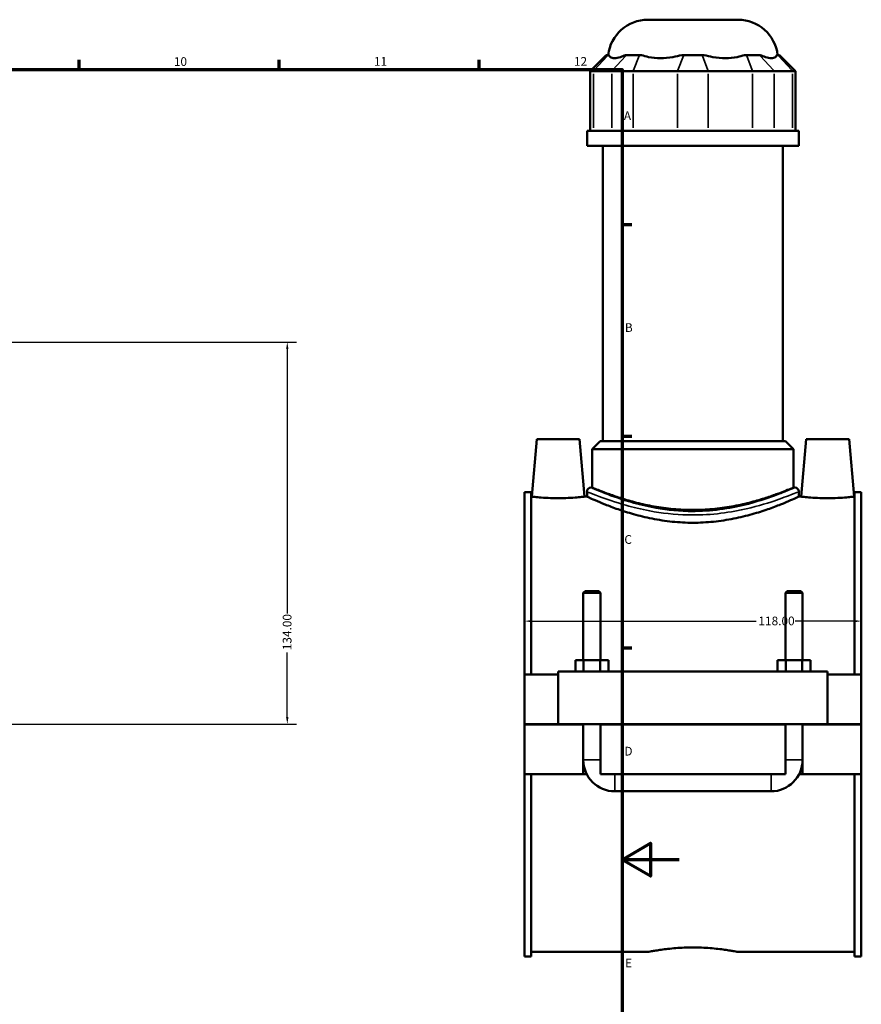
# Model space of a CAD drawing. Units: millimetres. Extents: x 0 to 1025, y -579 to 1098.
# Drawn here: x 610 to 905, y 246 to 592 of the extents above; entities that cross this region are included whole.
import ezdxf

# ---------------------------------------------------------------- set-up
doc = ezdxf.new("R2010")
doc.units = ezdxf.units.MM
for name, color, linetype, lineweight in [('Border (ANSI)', 7, 'Continuous', 70), ('Dimension (ANSI)', 7, 'Continuous', 25), ('Visible (ANSI)', 7, 'Continuous', 50), ('Visible Narrow (ANSI)', 7, 'Continuous', 35)]:
    doc.layers.add(name, color=color, linetype=linetype, lineweight=lineweight)
doc.styles.add('Note Text (ANSI)', font='tahoma.ttf')
doc.dimstyles.new('Default - mm (ANSI)', dxfattribs={"dimtxt": 3.048, "dimasz": 2.5, "dimexe": 3.175, "dimexo": 1.6002, "dimgap": 0.8, "dimtad": 0, "dimtoh": 1, "dimrnd": 1e-08, "dimzin": 4, "dimdsep": 46, "dimtxsty": 'Note Text (ANSI)', "dimcen": 0.09, "dimdle": 10, "dimclrd": 256, "dimclre": 256, "dimclrt": 256, "dimadec": 1, "dimazin": 1, "dimtfac": 1, "dimtofl": 0, "dimtmove": 0, "dimatfit": 3, "dimfxl": 1, "dimtolj": 1, "dimtzin": 4, "dimlwd": -1, "dimlwe": -1, "dimarcsym": 0})

# ---------------------------------------------------------------- blocks, each defined once
blk = doc.blocks.new('Borders Default Border')
at = {"layer": 'Border (ANSI)'}
for p, q in [((630.75, 574), (630.75, 577.45)), ((700.83, 574), (700.83, 577.45)), ((770.92, 574), (770.92, 577.45)), ((821, 519.75), (824.45, 519.75)), ((821, 445.5), (824.45, 445.5)), ((821, 371.25), (824.45, 371.25))]:
    blk.add_line(p, q, dxfattribs=at)
at = {"layer": 'Border (ANSI)', "flags": 128}
for points in [[(20, 20), (20, 574), (821, 574), (821, 20), (20, 20)], [(841, 297), (821, 297), (831, 302.77), (831, 291.23), (821, 297)]]:
    blk.add_lwpolyline(points, dxfattribs=at)
at = {"layer": 'Border (ANSI)', "attachment_point": 7, "style": 'Note Text (ANSI)'}
for s, insert, char_height in [('10', (663.96, 574.34), 3.048), ('11', (734.04, 574.4), 3.048), ('12', (804.13, 574.4), 3.048), ('A', (821.63, 555.35), 3.05), ('B', (821.99, 481.1), 3.05), ('C', (821.8, 406.8), 3.05), ('D', (821.81, 332.6), 3.05), ('E', (822.05, 258.35), 3.05)]:
    blk.add_mtext(s, dxfattribs=dict(at, insert=insert, char_height=char_height))
blk = doc.blocks.new('*D9')
at = {"layer": 'Defpoints', "color": 0, "transparency": 16777216}
for p in [(786.81, 393.95), (904.81, 393.95), (904.81, 380.66)]:
    blk.add_point(p, dxfattribs=at)
at = {"layer": 'Dimension (ANSI)', "transparency": 16777216}
for p, q in [((789.31, 380.66), (867.97, 380.66)), ((902.31, 380.66), (881.65, 380.66))]:
    blk.add_line(p, q, dxfattribs=at)
for points in [[(789.31, 381.08), (789.31, 380.24), (786.81, 380.66)], [(902.31, 381.08), (902.31, 380.24), (904.81, 380.66)]]:
    blk.add_solid(points, dxfattribs=at)
at = {"layer": 'Dimension (ANSI)', "transparency": 16777216, "insert": (868.77, 382.25), "char_height": 3.048, "attachment_point": 1, "style": 'Note Text (ANSI)'}
blk.add_mtext('\\A1;118.00', dxfattribs=at)
blk = doc.blocks.new('*D10')
at = {"layer": 'Defpoints', "color": 0, "transparency": 16777216}
for p in [(599.71, 478.5), (703.71, 478.5), (494.71, 344.5)]:
    blk.add_point(p, dxfattribs=at)
at = {"layer": 'Dimension (ANSI)', "transparency": 16777216}
for p, q in [((601.31, 478.5), (706.88, 478.5)), ((703.71, 476), (703.71, 383.34)), ((703.71, 347), (703.71, 369.66)), ((496.31, 344.5), (706.88, 344.5))]:
    blk.add_line(p, q, dxfattribs=at)
for points in [[(703.29, 476), (704.12, 476), (703.71, 478.5)], [(703.29, 347), (704.12, 347), (703.71, 344.5)]]:
    blk.add_solid(points, dxfattribs=at)
at = {"layer": 'Dimension (ANSI)', "transparency": 16777216, "insert": (702.12, 370.46), "char_height": 3.048, "attachment_point": 1, "rotation": 90, "style": 'Note Text (ANSI)'}
blk.add_mtext('\\A1;134.00', dxfattribs=at)

msp = doc.modelspace()

# ---------------------------------------------------------------- linework, layer by layer
at = {"layer": 'Visible (ANSI)'}
for p, q in [((830.042, 591.5), (861.587, 591.5)), ((815.468, 579.11), (809.868, 573.51)), ((815.468, 579.11), (816.107, 579.11)), ((816.392, 579.11), (816.107, 579.11)), ((822.535, 579.11), (822.251, 579.11)), ((822.535, 579.11), (827.081, 579.11)), ((827.769, 579.11), (827.081, 579.11)), ((842.6, 579.11), (841.913, 579.11)), ((842.6, 579.11), (849.029, 579.11)), ((849.716, 579.11), (849.029, 579.11)), ((864.548, 579.11), (863.86, 579.11)), ((864.548, 579.11), (869.094, 579.11)), ((869.378, 579.11), (869.094, 579.11)), ((875.522, 579.11), (875.237, 579.11)), ((875.522, 579.11), (876.161, 579.11)), ((876.161, 579.11), (881.761, 573.51)), ((810.934, 573.51), (809.868, 573.51)), ((809.868, 573.51), (809.868, 552.56)), ((810.934, 573.51), (817.362, 573.51)), ((824.938, 573.51), (817.362, 573.51)), ((824.938, 573.51), (840.457, 573.51)), ((851.172, 573.51), (840.457, 573.51)), ((851.172, 573.51), (866.691, 573.51)), ((874.267, 573.51), (866.691, 573.51)), ((874.267, 573.51), (880.695, 573.51)), ((881.761, 573.51), (880.695, 573.51)), ((881.761, 573.51), (881.761, 552.56)), ((882.915, 552.56), (808.715, 552.56)), ((808.715, 547.25), (808.715, 552.56)), ((882.915, 547.25), (882.915, 552.56)), ((882.915, 547.25), (808.715, 547.25)), ((814.28, 443.75), (814.28, 547.25)), ((877.35, 443.75), (877.35, 547.25)), ((791.115, 444.5), (789.347, 424.3)), ((791.115, 444.5), (806.115, 444.5)), ((806.115, 444.5), (807.882, 424.3)), ((813.37, 443.75), (810.57, 440.95)), ((813.37, 443.75), (878.26, 443.75)), ((878.26, 443.75), (881.06, 440.95)), ((885.515, 444.5), (883.747, 424.3)), ((900.515, 444.5), (885.515, 444.5)), ((900.515, 444.5), (902.282, 424.3)), ((881.06, 440.95), (810.57, 440.95)), ((810.57, 427.492), (810.57, 440.95)), ((881.06, 427.492), (881.06, 440.95)), ((786.815, 362), (786.815, 425.896)), ((789.175, 425.896), (786.815, 425.896)), ((789.175, 425.896), (789.175, 362)), ((808.715, 426.092), (808.715, 424.3)), ((810.57, 427.492), (810.115, 427.492)), ((881.515, 427.492), (881.06, 427.492)), ((882.915, 426.092), (882.915, 424.3)), ((902.455, 425.896), (902.455, 362)), ((904.815, 425.896), (902.455, 425.896)), ((904.815, 362), (904.815, 425.896)), ((789.175, 424.3), (789.347, 424.3)), ((807.882, 424.3), (808.715, 424.3)), ((882.915, 424.3), (883.747, 424.3)), ((902.282, 424.3), (902.455, 424.3)), ((808.015, 391.217), (807.415, 390.617)), ((807.415, 390.617), (813.415, 390.617)), ((807.415, 390.617), (807.415, 367)), ((812.815, 391.217), (808.015, 391.217)), ((812.815, 391.217), (813.415, 390.617)), ((813.415, 390.617), (813.415, 367)), ((878.815, 391.217), (878.215, 390.617)), ((878.215, 390.617), (884.215, 390.617)), ((878.215, 367), (878.215, 390.617)), ((883.615, 391.217), (878.815, 391.217)), ((883.615, 391.217), (884.215, 390.617)), ((884.215, 367), (884.215, 390.617)), ((807.528, 367), (804.641, 367)), ((804.641, 363), (804.641, 367)), ((813.301, 367), (807.528, 367)), ((807.528, 363), (807.528, 367)), ((816.188, 367), (813.301, 367)), ((813.301, 363), (813.301, 367)), ((816.188, 363), (816.188, 367)), ((875.441, 363), (875.441, 367)), ((878.328, 367), (875.441, 367)), ((884.101, 367), (878.328, 367)), ((878.328, 363), (878.328, 367)), ((886.988, 367), (884.101, 367)), ((884.101, 363), (884.101, 367)), ((886.988, 363), (886.988, 367)), ((798.615, 363), (798.615, 344.55)), ((798.615, 363), (893.015, 363)), ((893.015, 344.55), (893.015, 363)), ((786.815, 362), (798.615, 362)), ((786.815, 344.55), (786.815, 362)), ((893.015, 362), (904.815, 362)), ((904.815, 362), (904.815, 344.55)), ((786.815, 344.55), (798.615, 344.55)), ((786.815, 327), (786.815, 344.45)), ((807.415, 344.45), (786.815, 344.45)), ((798.615, 344.55), (893.015, 344.55)), ((807.415, 344.55), (807.415, 344.45)), ((807.415, 327), (807.415, 344.45)), ((813.415, 344.55), (813.415, 344.45)), ((813.415, 344.45), (813.415, 327)), ((878.215, 344.45), (813.415, 344.45)), ((878.215, 344.45), (878.215, 344.55)), ((878.215, 327), (878.215, 344.45)), ((884.215, 344.45), (884.215, 344.55)), ((884.215, 344.45), (884.215, 327)), ((904.815, 344.45), (884.215, 344.45)), ((893.015, 344.55), (904.815, 344.55)), ((904.815, 344.45), (904.815, 327)), ((786.815, 263.104), (786.815, 327)), ((786.815, 327), (807.415, 327)), ((789.175, 327), (789.175, 263.104)), ((808.617, 327), (807.415, 327)), ((813.415, 327), (878.215, 327)), ((884.215, 327), (883.013, 327)), ((884.215, 327), (904.815, 327)), ((902.455, 327), (902.455, 263.104)), ((904.815, 263.104), (904.815, 327)), ((818.415, 321), (873.215, 321)), ((789.175, 263.104), (786.815, 263.104)), ((789.175, 264.7), (830.135, 264.7)), ((861.495, 264.7), (902.455, 264.7)), ((904.815, 263.104), (902.455, 263.104))]:
    msp.add_line(p, q, dxfattribs=at)
for centre, radius, start, end in [((830.042, 577.5), 14, 90, 173.39637), ((861.587, 577.5), 14, 6.60363, 90), ((810.115, 426.092), 1.4, 90, 180), ((881.515, 426.092), 1.4, 0, 90), ((818.415, 332), 11, 180, 270), ((873.215, 332), 11, 270, 0)]:
    msp.add_arc(centre, radius, start, end, dxfattribs=at)
for points, knots in [([(816.392, 579.11), (816.493, 578.821), (816.664, 578.578), (817.256, 578.142), (817.757, 578.023), (818.317, 578.023), (818.877, 578.023), (819.597, 578.142), (820.996, 578.578), (821.615, 578.821), (822.251, 579.11)], [-0.7391408, -0.7391408, -0.7391408, -0.7391408, -0.4391386, -0.4391386, 0, 0, 0, 0.4391386, 0.4391386, 0.7391408, 0.7391408, 0.7391408, 0.7391408]), ([(827.769, 579.11), (828.546, 578.821), (829.408, 578.578), (831.644, 578.142), (833.072, 578.023), (834.425, 578.023), (835.777, 578.023), (837.296, 578.142), (839.866, 578.578), (840.914, 578.821), (841.913, 579.11)], [-0.7391408, -0.7391408, -0.7391408, -0.7391408, -0.4391386, -0.4391386, 0, 0, 0, 0.4391386, 0.4391386, 0.7391408, 0.7391408, 0.7391408, 0.7391408]), ([(849.716, 579.11), (850.716, 578.821), (851.763, 578.578), (854.333, 578.142), (855.852, 578.023), (857.204, 578.023), (858.557, 578.023), (859.985, 578.142), (862.221, 578.578), (863.083, 578.821), (863.86, 579.11)], [-0.7391408, -0.7391408, -0.7391408, -0.7391408, -0.4391386, -0.4391386, 0, 0, 0, 0.4391386, 0.4391386, 0.7391408, 0.7391408, 0.7391408, 0.7391408]), ([(869.378, 579.11), (870.014, 578.821), (870.634, 578.578), (872.032, 578.142), (872.752, 578.023), (873.312, 578.023), (873.872, 578.023), (874.373, 578.142), (874.966, 578.578), (875.137, 578.821), (875.237, 579.11)], [-0.7391408, -0.7391408, -0.7391408, -0.7391408, -0.4391386, -0.4391386, 0, 0, 0, 0.4391386, 0.4391386, 0.7391408, 0.7391408, 0.7391408, 0.7391408]), ([(881.06, 427.492), (881.06, 427.492), (880.842, 427.399), (879.936, 427.02), (879.248, 426.735), (877.44, 426.017), (876.32, 425.584), (873.742, 424.65), (872.284, 424.149), (869.187, 423.174), (867.436, 422.664), (863.616, 421.694), (861.547, 421.236), (857.215, 420.467), (854.949, 420.156), (850.371, 419.74), (848.06, 419.637), (843.569, 419.637), (841.258, 419.74), (836.68, 420.156), (834.414, 420.467), (830.082, 421.236), (828.014, 421.694), (824.194, 422.664), (822.442, 423.174), (819.345, 424.149), (817.887, 424.65), (815.31, 425.584), (814.189, 426.017), (812.381, 426.735), (811.693, 427.02), (810.787, 427.399), (810.57, 427.492), (810.57, 427.492)], [5.3857247, 5.3857247, 5.3857247, 5.3857247, 6.0584978, 6.0584978, 6.731271, 6.731271, 7.4040441, 7.4040441, 8.0768173, 8.0768173, 8.7504753, 8.7504753, 9.4241333, 9.4241333, 10.0977913, 10.0977913, 10.7714493, 10.7714493, 11.4451073, 11.4451073, 12.1187653, 12.1187653, 12.7924233, 12.7924233, 13.4660814, 13.4660814, 14.1388545, 14.1388545, 14.8116277, 14.8116277, 15.4844008, 15.4844008, 16.157174, 16.157174, 16.157174, 16.157174]), ([(807.882, 424.3), (807.882, 424.3), (807.65, 424.272), (806.708, 424.17), (805.998, 424.097), (804.356, 423.96), (803.314, 423.887), (801.028, 423.784), (799.783, 423.755), (797.446, 423.755), (796.201, 423.784), (793.915, 423.887), (792.873, 423.96), (791.231, 424.097), (790.521, 424.17), (789.579, 424.272), (789.347, 424.3), (789.347, 424.3)], [1.4013162, 1.4013162, 1.4013162, 1.4013162, 1.7514369, 1.7514369, 2.1015577, 2.1015577, 2.452095, 2.452095, 2.8026324, 2.8026324, 3.1531697, 3.1531697, 3.503707, 3.503707, 3.8538278, 3.8538278, 4.2039485, 4.2039485, 4.2039485, 4.2039485]), ([(882.915, 424.3), (882.915, 424.3), (882.684, 424.192), (881.728, 423.754), (881.001, 423.424), (879.096, 422.594), (877.916, 422.093), (875.205, 421.011), (873.674, 420.431), (870.42, 419.298), (868.58, 418.704), (864.566, 417.572), (862.391, 417.036), (857.835, 416.132), (855.449, 415.765), (850.625, 415.275), (848.186, 415.152), (843.443, 415.152), (841.004, 415.275), (836.18, 415.765), (833.794, 416.132), (829.238, 417.036), (827.064, 417.572), (823.049, 418.704), (821.209, 419.298), (817.956, 420.431), (816.424, 421.011), (813.713, 422.093), (812.533, 422.594), (810.628, 423.424), (809.902, 423.754), (808.945, 424.192), (808.715, 424.3), (808.715, 424.3)], [5.6868799, 5.6868799, 5.6868799, 5.6868799, 6.397042, 6.397042, 7.1072041, 7.1072041, 7.8173661, 7.8173661, 8.5275282, 8.5275282, 9.2390861, 9.2390861, 9.950644, 9.950644, 10.6622019, 10.6622019, 11.3737598, 11.3737598, 12.0853177, 12.0853177, 12.7968756, 12.7968756, 13.5084334, 13.5084334, 14.2199913, 14.2199913, 14.9301534, 14.9301534, 15.6403155, 15.6403155, 16.3504776, 16.3504776, 17.0606397, 17.0606397, 17.0606397, 17.0606397]), ([(902.282, 424.3), (902.282, 424.3), (902.05, 424.272), (901.108, 424.17), (900.398, 424.097), (898.756, 423.96), (897.714, 423.887), (895.428, 423.784), (894.183, 423.755), (893.015, 423.755), (891.846, 423.755), (890.601, 423.784), (888.315, 423.887), (887.273, 423.96), (885.631, 424.097), (884.921, 424.17), (883.979, 424.272), (883.747, 424.3), (883.747, 424.3)], [4.2039485, 4.2039485, 4.2039485, 4.2039485, 4.5540693, 4.5540693, 4.9041901, 4.9041901, 5.2547274, 5.2547274, 5.6052647, 5.6052647, 5.6052647, 5.9558021, 5.9558021, 6.3063394, 6.3063394, 6.6564602, 6.6564602, 7.0065809, 7.0065809, 7.0065809, 7.0065809]), ([(830.135, 264.7), (830.135, 264.7), (830.229, 264.719), (830.627, 264.796), (830.931, 264.854), (831.732, 265), (832.23, 265.088), (833.38, 265.276), (834.033, 265.377), (835.422, 265.572), (836.207, 265.673), (837.917, 265.863), (838.842, 265.952), (840.772, 266.1), (841.78, 266.159), (843.807, 266.237), (844.827, 266.256), (846.802, 266.256), (847.822, 266.237), (849.849, 266.159), (850.857, 266.1), (852.788, 265.952), (853.713, 265.863), (855.422, 265.673), (856.207, 265.572), (857.597, 265.377), (858.249, 265.276), (859.399, 265.088), (859.898, 265), (860.698, 264.854), (861.002, 264.796), (861.4, 264.719), (861.495, 264.7), (861.495, 264.7)], [2.3692214, 2.3692214, 2.3692214, 2.3692214, 2.6653663, 2.6653663, 2.9615113, 2.9615113, 3.2576562, 3.2576562, 3.5538011, 3.5538011, 3.8499615, 3.8499615, 4.1461219, 4.1461219, 4.4422823, 4.4422823, 4.7384427, 4.7384427, 5.0346031, 5.0346031, 5.3307635, 5.3307635, 5.6269239, 5.6269239, 5.9230843, 5.9230843, 6.2192292, 6.2192292, 6.5153742, 6.5153742, 6.8115191, 6.8115191, 7.1076641, 7.1076641, 7.1076641, 7.1076641])]:
    msp.add_open_spline(points, degree=3, knots=knots, dxfattribs=at)
at = {"layer": 'Visible Narrow (ANSI)'}
for p, q in [((815.849, 578.83), (811.192, 573.79)), ((817.62, 573.79), (822.277, 578.83)), ((826.974, 578.83), (825.046, 573.79)), ((842.493, 578.83), (840.564, 573.79)), ((849.136, 578.83), (851.065, 573.79)), ((864.655, 578.83), (866.584, 573.79)), ((869.352, 578.83), (874.009, 573.79)), ((875.78, 578.83), (880.437, 573.79)), ((810.934, 553.608), (810.934, 572.463)), ((817.362, 572.463), (817.362, 553.608)), ((824.938, 553.608), (824.938, 572.463)), ((840.457, 572.463), (840.457, 553.608)), ((851.172, 553.608), (851.172, 572.463)), ((866.691, 572.463), (866.691, 553.608)), ((874.267, 553.608), (874.267, 572.463)), ((880.695, 572.463), (880.695, 553.608)), ((807.452, 332), (813.378, 332)), ((884.178, 332), (878.252, 332)), ((818.415, 321.037), (818.415, 326.963)), ((873.215, 321.037), (873.215, 326.963))]:
    msp.add_line(p, q, dxfattribs=at)
for points, knots in [([(809.183, 425.896), (809.245, 425.87), (809.314, 425.842), (810.086, 425.521), (811.319, 425.013), (815.338, 423.485), (818.527, 422.345), (824.881, 420.547), (827.691, 419.858), (834.867, 418.516), (839.429, 417.99), (845.794, 417.849), (847.541, 417.868), (852.721, 418.094), (856.107, 418.472), (864.059, 419.804), (868.373, 420.942), (874.975, 423.002), (877.482, 423.927), (880.826, 425.222), (881.886, 425.662), (882.446, 425.896)], [-27.8257332, -27.8257332, -27.8257332, -27.8257332, -27.7112819, -27.7112819, -26.6480638, -26.6480638, -25.1872036, -25.1872036, -24.2206792, -24.2206792, -22.8842624, -22.8842624, -22.3815357, -22.3815357, -21.3817278, -21.3817278, -19.8868254, -19.8868254, -18.6268517, -18.6268517, -17.6040432, -17.6040432, -17.6040432, -17.6040432]), ([(881.064, 427.293), (880.525, 427.055), (879.505, 426.608), (876.287, 425.29), (873.875, 424.349), (867.521, 422.254), (863.37, 421.096), (855.719, 419.741), (852.46, 419.356), (847.476, 419.126), (845.795, 419.107), (839.67, 419.251), (835.281, 419.786), (828.374, 421.151), (825.671, 421.852), (819.557, 423.681), (816.488, 424.84), (812.621, 426.395), (811.435, 426.911), (810.692, 427.237), (810.625, 427.266), (810.565, 427.293)], [17.6040432, 17.6040432, 17.6040432, 17.6040432, 18.6268517, 18.6268517, 19.8868254, 19.8868254, 21.3817278, 21.3817278, 22.3815357, 22.3815357, 22.8842624, 22.8842624, 24.2206792, 24.2206792, 25.1872036, 25.1872036, 26.6480638, 26.6480638, 27.7112819, 27.7112819, 27.8257332, 27.8257332, 27.8257332, 27.8257332]), ([(804.627, 363.507), (804.624, 363.5), (804.621, 363.494), (804.539, 363.335), (804.464, 363.182), (804.39, 363.027)], [-0.741006192, -0.741006192, -0.741006192, -0.741006192, -0.738844881, -0.738844881, -0.690109459, -0.690109459, -0.690109459, -0.690109459]), ([(816.439, 363.027), (816.366, 363.182), (816.29, 363.335), (816.209, 363.494), (816.205, 363.5), (816.202, 363.507)], [-2.32928429, -2.32928429, -2.32928429, -2.32928429, -2.280548867, -2.280548867, -2.278387557, -2.278387557, -2.278387557, -2.278387557]), ([(875.427, 363.507), (875.424, 363.5), (875.421, 363.494), (875.339, 363.335), (875.264, 363.182), (875.19, 363.027)], [-0.741006192, -0.741006192, -0.741006192, -0.741006192, -0.738845098, -0.738845098, -0.690109459, -0.690109459, -0.690109459, -0.690109459]), ([(887.239, 363.027), (887.166, 363.182), (887.09, 363.335), (887.009, 363.494), (887.005, 363.5), (887.002, 363.507)], [-2.329284291, -2.329284291, -2.329284291, -2.329284291, -2.280548652, -2.280548652, -2.278387558, -2.278387558, -2.278387558, -2.278387558])]:
    msp.add_open_spline(points, degree=3, knots=knots, dxfattribs=at)
for points in [[(807.407, 367.116), (807.362, 367.08), (807.317, 367.044), (807.272, 367.007)], [(813.557, 367.007), (813.513, 367.044), (813.468, 367.08), (813.422, 367.116)], [(878.207, 367.116), (878.162, 367.08), (878.117, 367.044), (878.072, 367.007)], [(884.357, 367.007), (884.313, 367.044), (884.268, 367.08), (884.222, 367.116)]]:
    msp.add_open_spline(points, degree=3, dxfattribs=at)

# ---------------------------------------------------------------- block references
msp.add_blockref('Borders Default Border', (0, 0))

# ---------------------------------------------------------------- dimensions: what is measured, and where the dimension line sits
at = {"layer": 'Dimension (ANSI)'}
for base, p1, p2, angle, override, picture, middle in [((703.707, 478.5), (494.707, 344.5), (599.707, 478.5), 90, {"dimtoh": 0, "dimdec": 2, "dimtp": 0, "dimtm": 0, "dimtdec": 2, "dimatfit": 1}, '*D10', (703.707, 376.5)), ((904.815, 380.661), (786.815, 393.948), (904.815, 393.948), 180, {"dimtoh": 0, "dimdec": 2, "dimse1": 1, "dimse2": 1, "dimtp": 0, "dimtm": 0, "dimtdec": 2, "dimatfit": 1}, '*D9', (874.815, 380.661))]:
    dim = msp.add_linear_dim(base=base, p1=p1, p2=p2, angle=angle, dimstyle='Default - mm (ANSI)', override=override, dxfattribs=at)
    dim.commit()
    dim.dimension.update_dxf_attribs({"geometry": picture, "text_midpoint": middle, "dimtype": 160})

doc.saveas('drawing.dxf')
